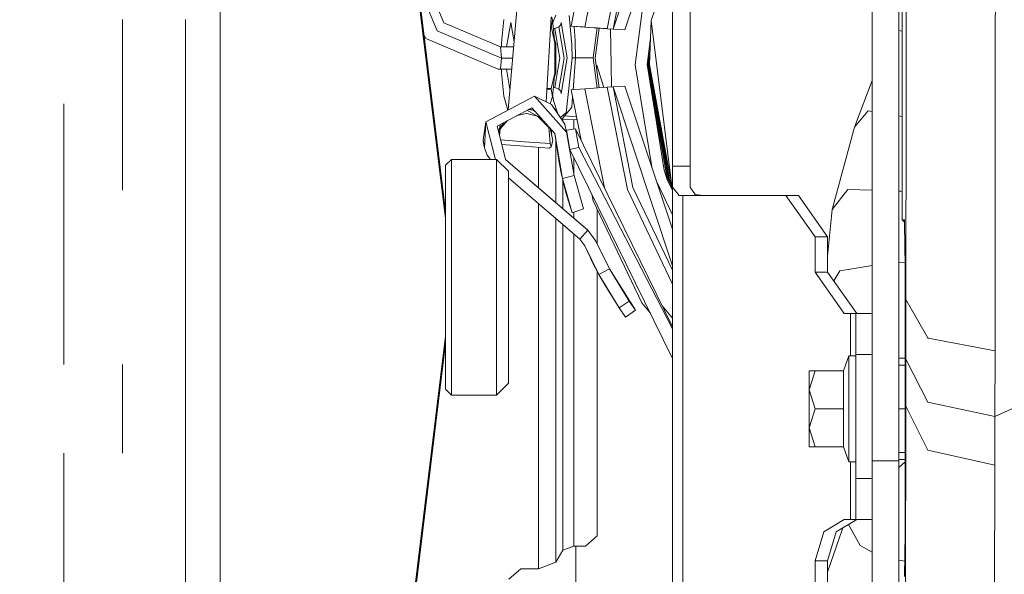
# Model space of a CAD drawing. Units: millimetres. Extents: x 645 to 10360, y -356 to 3654.
# Drawn here: x 3556 to 3723, y 702 to 796 of the extents above; entities that cross this region are included whole.
import ezdxf

# ---------------------------------------------------------------- set-up
doc = ezdxf.new("R2010")
doc.units = ezdxf.units.MM
doc.layers.add('1', color=7, linetype='Continuous', true_color=0xffffff)
doc.styles.add('blockfont', font='simplex.shx')
doc.dimstyles.get("Standard").update_dxf_attribs({"dimtxt": 0.18, "dimasz": 0.18, "dimexe": 0.18, "dimexo": 0.0625, "dimgap": 0.09, "dimtad": 0, "dimtih": 1, "dimtoh": 1, "dimdec": 4, "dimzin": 0, "dimdsep": 46, "dimtxsty": 'Standard', "dimcen": 0.09, "dimadec": 0, "dimazin": 0, "dimtfac": 1, "dimtdec": 4, "dimtofl": 0, "dimtmove": 0, "dimatfit": 3, "dimfxl": 1, "dimtolj": 1, "dimtzin": 0, "dimarcsym": 0})

# ---------------------------------------------------------------- blocks, each defined once
blk = doc.blocks.new('_U4')
at = {"layer": '1', "color": 18, "lineweight": 13}
for p, q in [((10150.066508, 1012.699939), (10150.066508, -317.94231)), ((844.75006, 984.14997), (844.75006, -317.94231)), ((844.75006, -315.94231), (5416.689534, -315.94231)), ((10150.066508, -315.94231), (5578.127034, -315.94231))]:
    blk.add_line(p, q, dxfattribs=at)
at = {"layer": '1', "color": 18, "lineweight": 70}
for points in [[(844.75006, -315.94231), (894.750011, -302.54485), (894.750109, -329.339769)], [(10150.066508, -315.94231), (10100.066557, -329.339769), (10100.066459, -302.54485)]]:
    blk.add_solid(points, dxfattribs=at)
at = {"layer": '1', "color": 18, "linetype": 'Continuous', "lineweight": 13, "insert": (5420.839534, -354.838143), "char_height": 50, "attachment_point": 7, "line_spacing_factor": 0.903614, "style": 'blockfont'}
blk.add_mtext('\\W1.1836;OAL', dxfattribs=at)
blk = doc.blocks.new('_U6')
at = {"layer": '1', "color": 18, "lineweight": 13}
for p, q in [((4820, 1400), (4820, 132.05769)), ((2000, 280), (2000, 132.05769)), ((2000, 134.05769), (3329.28125, 134.05769)), ((4820, 134.05769), (3490.71875, 134.05769)), ((3306.666667, 59.05769), (3281.666667, 59.05769)), ((3281.666667, 59.05769), (3281.666667, -34.69231)), ((3538.333333, 59.05769), (3513.333333, 59.05769)), ((3538.333333, -34.69231), (3538.333333, 59.05769)), ((3281.666667, -34.69231), (3306.666667, -34.69231)), ((3513.333333, -34.69231), (3538.333333, -34.69231))]:
    blk.add_line(p, q, dxfattribs=at)
at = {"layer": '1', "color": 18, "lineweight": 70}
for points in [[(2000, 134.05769), (2049.999951, 147.45515), (2050.000049, 120.660231)], [(4820, 134.05769), (4770.000049, 120.660231), (4769.999951, 147.45515)]]:
    blk.add_solid(points, dxfattribs=at)
at = {"layer": '1', "color": 18, "linetype": 'Continuous', "lineweight": 13, "char_height": 50, "attachment_point": 7, "line_spacing_factor": 0.903614, "style": 'blockfont'}
for s, insert in [('\\W1.2996;111', (3333.43125, 95.161857)), ('\\W1.1591;2820', (3306.191667, -26.713143))]:
    blk.add_mtext(s, dxfattribs=dict(at, insert=insert))

msp = doc.modelspace()

# ---------------------------------------------------------------- linework, layer by layer
at = {"layer": '1', "color": 18, "linetype": 'Continuous', "lineweight": 13}
for p, q in [((3700.351967, 794.887699), (3700.351967, 829.070248)), ((3704.847826, 829.070248), (3704.847826, 794.887699)), ((3667.249216, 827.410497), (3656.358501, 794.598878)), ((3658.385528, 794.456102), (3668.959154, 826.312877)), ((3589.693559, 821.571566), (3589.693559, 795.180954)), ((3654.897171, 811.73316), (3651.572717, 794.935919)), ((3655.35833, 794.669318), (3658.789409, 812.005259)), ((3659.741176, 811.689354), (3656.358498, 794.598878)), ((3705.420746, 811.681189), (3705.427183, 795.804717)), ((3627.943529, 762.479998), (3622.48422, 807.161726)), ((3627.943529, 763.698869), (3622.629656, 807.164766)), ((3666.442407, 771.351553), (3666.442407, 808.111288)), ((3669.442428, 771.351553), (3669.442428, 808.111288)), ((3623.629345, 805.437781), (3627.626671, 795.63532)), ((3662.409803, 806.58065), (3660.134567, 788.560607)), ((3662.827982, 796.034075), (3666.442407, 806.781666)), ((3626.489652, 794.296481), (3623.221586, 802.322953)), ((3650.925753, 803.62385), (3649.238838, 795.100249)), ((3721.23052, 794.249035), (3721.234812, 802.406944)), ((3706.079258, 782.505192), (3706.097616, 801.468112)), ((3640.070237, 798.47806), (3638.572942, 780.880858)), ((3646.120017, 795.693498), (3646.631776, 796.98473)), ((3573.093189, 782.315291), (3573.093189, 796.205856)), ((3583.820595, 796.205856), (3583.820595, 767.270781)), ((3637.277378, 791.574992), (3627.626671, 795.63532)), ((3637.834085, 796.24448), (3637.43235, 792.278863)), ((3638.278249, 791.58584), (3638.997806, 795.693375)), ((3638.997806, 795.693375), (3639.556919, 792.445198)), ((3645.878799, 796.644073), (3645.003555, 782.252172)), ((3646.071209, 796.185054), (3645.885719, 794.878699)), ((3645.927938, 796.666304), (3646.071209, 796.185054)), ((3646.071209, 796.185054), (3646.466984, 792.199112)), ((3647.60104, 795.430496), (3647.161735, 794.986285)), ((3647.601162, 795.429697), (3647.164119, 794.986226)), ((3647.561086, 795.693435), (3647.497194, 795.32549)), ((3647.561086, 795.693435), (3647.497194, 795.32549)), ((3648.602976, 789.693393), (3647.561086, 795.693435)), ((3647.561086, 795.693435), (3648.602976, 789.693393)), ((3649.372114, 791.924872), (3648.898853, 796.929277)), ((3662.827982, 796.034075), (3662.519945, 788.601615)), ((3662.827982, 796.034075), (3663.738264, 788.753904)), ((3705.427183, 795.804717), (3705.437435, 762.248255)), ((3589.693559, 795.180954), (3589.693559, 766.924061)), ((3624.275119, 793.705363), (3624.571098, 792.977549)), ((3637.453808, 789.683439), (3626.489652, 794.296481)), ((3645.894302, 794.791915), (3645.76616, 794.791915)), ((3645.885719, 794.878699), (3645.771438, 794.878699)), ((3645.885719, 794.878699), (3645.894302, 794.791915)), ((3646.466984, 792.199112), (3645.894302, 794.791915)), ((3646.467699, 794.693388), (3646.21932, 794.693388)), ((3647.161735, 794.986285), (3646.467699, 794.693388)), ((3647.164119, 794.986226), (3646.467699, 794.693388)), ((3646.467699, 794.693388), (3647.058023, 791.2632)), ((3647.164119, 794.986226), (3647.161735, 794.986285)), ((3648.07917, 789.669968), (3647.164119, 794.986226)), ((3649.238838, 795.100249), (3651.572717, 794.935919)), ((3649.238838, 795.100249), (3651.265873, 794.957496)), ((3649.926199, 792.691566), (3649.737116, 795.065158)), ((3652.266039, 794.887044), (3651.265873, 794.957496)), ((3652.266039, 794.887044), (3651.265873, 794.957496)), ((3651.572717, 794.935919), (3655.358328, 794.669308)), ((3652.266039, 794.887044), (3652.266048, 794.88709)), ((3655.240549, 794.677603), (3652.266039, 794.887044)), ((3653.656955, 794.789106), (3652.266039, 794.887044)), ((3652.986063, 789.693393), (3653.656958, 794.789131)), ((3653.31508, 789.693393), (3653.982892, 794.766176)), ((3655.358328, 794.669308), (3656.358494, 794.598855)), ((3655.915966, 794.630027), (3656.021608, 788.489856)), ((3656.358494, 794.598855), (3658.385528, 794.456102)), ((3700.351967, 777.314939), (3700.351967, 794.887699)), ((3704.847826, 794.887699), (3704.847826, 777.314939)), ((3705.427663, 794.233276), (3704.847826, 794.386564)), ((3721.23052, 794.249035), (3721.2124, 775.662281)), ((3636.848701, 787.811853), (3624.571098, 792.977549)), ((3637.43235, 792.278863), (3637.431831, 791.58584)), ((3646.640791, 792.174198), (3646.383731, 793.037565)), ((3646.466984, 792.199112), (3646.46293, 787.107982)), ((3646.636976, 787.174262), (3646.640791, 792.174198)), ((3649.926199, 792.691566), (3649.995817, 789.693393)), ((3662.139667, 788.595058), (3662.705333, 793.074751)), ((3662.139667, 788.595058), (3662.678183, 792.419657)), ((3639.483798, 791.58584), (3637.251594, 791.58584)), ((3637.277378, 791.574992), (3637.453808, 789.683439)), ((3647.331966, 789.671279), (3647.058023, 791.2632)), ((3649.372114, 791.924872), (3649.414791, 789.693393)), ((3662.611524, 790.81129), (3662.299885, 788.597859)), ((3637.453808, 789.683439), (3637.274517, 787.801005)), ((3639.321928, 789.683439), (3637.453808, 789.683439)), ((3647.055639, 788.093366), (3647.331966, 789.671279)), ((3648.07917, 789.669968), (3647.158636, 784.4005)), ((3648.602976, 789.693393), (3647.561086, 783.69341)), ((3647.561086, 783.69341), (3648.602976, 789.693393)), ((3649.414791, 789.693393), (3648.399843, 780.381836)), ((3649.995817, 789.693393), (3649.414791, 789.693393)), ((3649.995817, 789.693393), (3649.581709, 784.311104)), ((3652.986063, 789.693393), (3649.995817, 789.693393)), ((3653.656902, 784.598095), (3652.986063, 789.693393)), ((3653.31508, 789.693393), (3653.982834, 784.621044)), ((3662.563297, 789.647628), (3662.415756, 788.599826)), ((3666.333927, 767.992295), (3663.738264, 788.753904)), ((3636.848701, 787.811853), (3637.274517, 787.801005)), ((3639.161758, 787.801005), (3637.274517, 787.801005)), ((3637.428995, 787.801005), (3637.428535, 787.187733)), ((3637.428535, 787.187733), (3637.824072, 783.201732)), ((3638.281629, 787.801005), (3638.87057, 784.378782)), ((3646.46293, 787.107982), (3645.886434, 784.51518)), ((3646.46293, 787.107982), (3646.061195, 783.142306)), ((3646.636976, 787.174262), (3646.385326, 786.341922)), ((3646.459831, 784.693457), (3647.055639, 788.093366)), ((3654.808614, 784.679189), (3653.630985, 788.448729)), ((3656.021608, 788.489856), (3656.08558, 784.769123)), ((3660.134567, 788.560607), (3662.929599, 771.240485)), ((3662.139667, 788.595058), (3665.036453, 770.64506)), ((3665.60532, 768.911637), (3662.139667, 788.595058)), ((3662.299885, 788.597859), (3665.756716, 768.963732)), ((3662.415756, 788.599826), (3665.866388, 769.001462)), ((3662.520044, 788.604014), (3662.519706, 788.601615)), ((3662.519706, 788.601615), (3665.964617, 769.035257)), ((3666.333927, 767.992295), (3662.519945, 788.601615)), ((3700.351967, 785.857928), (3697.337879, 777.979709)), ((3645.877613, 784.428813), (3645.135928, 784.428813)), ((3645.886434, 784.51518), (3645.14118, 784.51518)), ((3645.886434, 784.51518), (3645.877613, 784.428813)), ((3646.061195, 783.142306), (3645.877613, 784.428813)), ((3646.459831, 784.693457), (3646.218329, 784.693432)), ((3647.156013, 784.40056), (3646.459831, 784.693457)), ((3647.158636, 784.4005), (3647.156013, 784.40056)), ((3647.561086, 783.988999), (3647.156013, 784.40056)), ((3647.498762, 784.052322), (3647.561086, 783.69341)), ((3647.498762, 784.052322), (3647.561086, 783.69341)), ((3649.238838, 784.286954), (3651.572717, 784.451343)), ((3650.925753, 775.763353), (3649.238838, 784.286954)), ((3651.572717, 784.451343), (3655.358328, 784.717895)), ((3651.57272, 784.451329), (3651.572717, 784.451343)), ((3654.897173, 767.65404), (3651.572722, 784.451321)), ((3655.358328, 784.717895), (3656.358494, 784.788348)), ((3658.789409, 767.381944), (3655.358328, 784.717893)), ((3656.358494, 784.788348), (3658.385528, 784.931101)), ((3656.358497, 784.788337), (3656.358494, 784.788348)), ((3656.358496, 784.788337), (3656.358494, 784.788348)), ((3659.741176, 767.697848), (3656.358498, 784.788325)), ((3666.442407, 754.407464), (3656.358501, 784.788325)), ((3666.442407, 760.656912), (3658.385528, 784.931101)), ((3573.093189, 782.315291), (3573.093189, 767.270781)), ((3634.785904, 778.876938), (3643.015398, 783.231594)), ((3638.522904, 780.85438), (3637.824072, 783.201732)), ((3643.015398, 783.231594), (3648.483289, 777.09154)), ((3645.934118, 781.793751), (3643.015398, 783.231594)), ((3646.061195, 783.142306), (3645.688262, 781.914866)), ((3646.253361, 782.493629), (3646.102566, 783.550688)), ((3646.253361, 782.493629), (3646.997921, 780.221249)), ((3649.484391, 783.046229), (3649.352325, 781.329729)), ((3706.079258, 782.505192), (3706.046833, 748.681642)), ((3563.168062, 767.270781), (3563.168062, 781.930471)), ((3636.679901, 778.141178), (3642.558111, 781.251706)), ((3641.702904, 780.291058), (3640.052114, 779.925627)), ((3641.702904, 780.291058), (3641.706241, 780.291833)), ((3643.519653, 779.795386), (3641.706241, 780.291833)), ((3643.519653, 779.795386), (3641.750463, 780.824329)), ((3642.818941, 780.852892), (3642.012978, 780.963242)), ((3642.269386, 780.98724), (3642.092373, 781.005255)), ((3642.269386, 780.98724), (3642.818941, 780.852892)), ((3646.463884, 776.865937), (3642.558111, 781.251706)), ((3643.109745, 780.63228), (3642.818941, 780.852892)), ((3643.078703, 780.655829), (3643.094553, 780.649338)), ((3648.194088, 778.453089), (3645.934118, 781.793751)), ((3646.663679, 780.715322), (3646.663679, 781.241348)), ((3648.309244, 780.308701), (3647.579445, 779.718436)), ((3648.857607, 780.729808), (3648.133053, 779.851831)), ((3648.309244, 780.308701), (3648.399843, 780.381836)), ((3648.857607, 780.729808), (3649.139179, 781.071283)), ((3649.139179, 781.071283), (3649.352325, 781.329729)), ((3699.59308, 780.680455), (3697.337879, 777.979709)), ((3699.59308, 780.680455), (3699.630274, 780.72504)), ((3699.630274, 780.72504), (3700.351967, 780.604891)), ((3634.785904, 778.876938), (3634.321703, 775.790729)), ((3634.548916, 774.44879), (3634.785904, 778.876938)), ((3636.390867, 772.479989), (3634.785904, 778.876938)), ((3637.886253, 778.779534), (3637.002958, 777.475037)), ((3638.171209, 778.757192), (3637.217535, 777.670659)), ((3638.171209, 778.757192), (3638.454916, 779.080449)), ((3643.519653, 779.795386), (3645.060314, 778.287269)), ((3643.519653, 779.795386), (3644.250271, 779.35159)), ((3647.579445, 779.718436), (3647.423411, 779.592294)), ((3647.646674, 779.26227), (3648.133053, 779.851831)), ((3647.680954, 779.211597), (3650.236392, 779.246535)), ((3647.867693, 779.21415), (3647.867693, 778.935563)), ((3650.14064, 779.73035), (3648.133053, 779.851831)), ((3649.691118, 777.616617), (3649.691118, 779.23908)), ((3704.847826, 779.856414), (3705.432085, 779.759145)), ((3637.468576, 774.998121), (3636.679901, 778.141178)), ((3636.931879, 777.136986), (3636.998037, 777.30989)), ((3636.997626, 777.296094), (3636.933446, 777.130739)), ((3636.993115, 777.144691), (3636.952176, 777.056096)), ((3636.986411, 776.919664), (3637.002958, 777.475037)), ((3637.191854, 778.412084), (3637.078714, 777.586916)), ((3637.217535, 777.670659), (3637.092397, 776.497284)), ((3645.469202, 777.887143), (3645.060314, 778.287269)), ((3645.469202, 777.887143), (3645.693077, 775.162198)), ((3646.142019, 775.719084), (3645.691988, 777.732694)), ((3645.897477, 777.501952), (3645.891283, 776.840974)), ((3645.892567, 776.977961), (3645.951284, 776.822366)), ((3648.194088, 778.453089), (3648.483289, 777.09154)), ((3648.439182, 777.418531), (3649.994625, 777.664639)), ((3648.439182, 777.418531), (3649.022354, 774.174847)), ((3648.483289, 777.09154), (3649.747862, 769.72983)), ((3649.994625, 777.664639), (3650.566114, 774.486043)), ((3649.994625, 777.664639), (3666.442407, 744.079621)), ((3697.337879, 777.979709), (3693.569673, 763.975598)), ((3700.351967, 777.314939), (3700.351967, 776.894428)), ((3704.847826, 777.314939), (3704.847826, 776.894428)), ((3634.321703, 775.790729), (3634.548916, 774.44879)), ((3634.345783, 775.525548), (3634.321703, 775.790729)), ((3634.345783, 775.525548), (3634.492649, 774.671294)), ((3637.273295, 775.776363), (3641.361727, 775.478162)), ((3645.693077, 775.162198), (3641.361727, 775.478162)), ((3646.142019, 775.719084), (3645.87046, 774.619021)), ((3645.932161, 776.65807), (3645.951284, 776.822366)), ((3646.463884, 776.865937), (3647.768749, 769.268669)), ((3646.463884, 776.865937), (3647.199405, 771.967925)), ((3646.663679, 768.445112), (3646.663679, 775.535456)), ((3700.351967, 721.315421), (3700.351967, 776.894428)), ((3704.847826, 776.894428), (3704.847826, 721.315421)), ((3721.2124, 775.662281), (3721.20191, 764.766492)), ((3634.548916, 774.44879), (3634.492649, 774.671294)), ((3634.548916, 774.44879), (3635.02766, 773.17474)), ((3641.305698, 774.718203), (3637.468576, 774.998121)), ((3638.10922, 772.445001), (3637.468576, 774.99812)), ((3637.468576, 774.99812), (3641.299738, 774.71862)), ((3645.524753, 774.410464), (3641.299738, 774.71862)), ((3641.305698, 774.718203), (3645.524753, 774.410464)), ((3643.69799, 767.654401), (3643.69799, 774.543701)), ((3645.852579, 774.608172), (3645.524753, 774.410464)), ((3645.789636, 774.827041), (3645.693077, 775.162198)), ((3645.789636, 774.827041), (3645.840181, 774.65079)), ((3645.851864, 774.610855), (3645.840181, 774.65079)), ((3645.851864, 774.610855), (3645.852579, 774.608172)), ((3645.87046, 774.619021), (3645.852579, 774.608172)), ((3649.022354, 774.174847), (3650.566114, 774.486043)), ((3666.442407, 738.698943), (3649.022354, 774.174847)), ((3650.566114, 774.486043), (3666.442407, 743.719705)), ((3627.943529, 771.480002), (3628.943456, 772.479989)), ((3628.943456, 772.479989), (3628.943456, 762.479998)), ((3628.943456, 772.479989), (3636.593593, 772.479989)), ((3635.565443, 772.479989), (3635.02766, 773.17474)), ((3636.593593, 772.479989), (3638.593448, 770.479955)), ((3636.593593, 762.479998), (3636.593593, 772.479989)), ((3644.21965, 767.207243), (3638.10922, 772.445001)), ((3644.21965, 767.207243), (3638.10922, 772.445001)), ((3652.065529, 760.481752), (3638.10922, 772.445001)), ((3647.364153, 771.126248), (3647.199405, 771.967925)), ((3649.691118, 770.40235), (3649.691118, 772.81291)), ((3627.943529, 761.979975), (3627.943529, 771.480002)), ((3638.593448, 768.06841), (3638.593448, 770.479955)), ((3647.768749, 769.268669), (3647.364153, 771.126248)), ((3647.459161, 770.690046), (3647.558702, 770.200349)), ((3649.691118, 770.060163), (3649.691118, 770.40235)), ((3665.60532, 768.911637), (3665.036453, 770.64506)), ((3669.442428, 771.351553), (3666.442407, 771.351553)), ((3666.442407, 767.766453), (3666.442407, 771.351553)), ((3669.442428, 767.766453), (3669.442428, 771.351553)), ((3650.743021, 758.939005), (3638.593448, 769.353532)), ((3647.558702, 770.200349), (3647.626318, 769.922597)), ((3647.768749, 769.268669), (3647.558702, 770.200349)), ((3647.768749, 769.268669), (3649.747862, 769.72983)), ((3647.768749, 769.268669), (3649.415745, 763.435878)), ((3647.768749, 769.268669), (3648.072256, 768.021502)), ((3647.867693, 768.862091), (3647.867693, 764.080139)), ((3649.747862, 769.72983), (3651.343597, 764.077939)), ((3666.442407, 763.095574), (3663.789302, 768.650329)), ((3665.60532, 768.911637), (3666.442407, 767.221569)), ((3666.442407, 767.336336), (3665.60532, 768.911637)), ((3665.756716, 768.963732), (3666.442407, 767.673322)), ((3665.866388, 769.001462), (3666.297208, 768.190709)), ((3665.964617, 769.035257), (3666.235123, 768.526196)), ((3563.168062, 767.270781), (3563.168062, 737.689175)), ((3583.820595, 737.689175), (3583.820595, 767.270781)), ((3589.693559, 752.479948), (3589.693559, 766.924061)), ((3638.593448, 761.479951), (3638.593448, 768.06841)), ((3644.219621, 767.207209), (3644.21965, 767.207243)), ((3646.745841, 765.041751), (3644.21965, 767.207243)), ((3652.065529, 760.481752), (3644.21965, 767.207243)), ((3652.065529, 760.481752), (3644.21965, 767.207243)), ((3646.663679, 765.11222), (3646.663679, 768.445112)), ((3648.072256, 768.021502), (3648.539318, 766.281642)), ((3648.220815, 767.4681), (3648.31139, 767.107345)), ((3648.250707, 767.356752), (3648.31139, 767.107345)), ((3648.31139, 767.107345), (3648.539318, 766.281642)), ((3666.405214, 751.435019), (3658.789409, 767.381944)), ((3659.741176, 767.697848), (3666.442407, 753.666089)), ((3666.333927, 767.992295), (3666.442407, 767.824229)), ((3666.333927, 767.992295), (3666.442407, 767.792372)), ((3666.442407, 606.351592), (3666.442407, 767.766453)), ((3667.558445, 766.351558), (3666.442407, 767.766453)), ((3670.321001, 766.541161), (3669.442428, 767.766453)), ((3696.197046, 767.355241), (3693.569673, 763.975598)), ((3696.231378, 767.399527), (3696.197046, 767.355241)), ((3696.231378, 767.399527), (3700.351967, 767.254324)), ((3704.847826, 767.095896), (3705.216421, 767.082907)), ((3705.435972, 767.03588), (3705.216421, 767.082907)), ((3649.415745, 763.435878), (3648.539318, 766.281642)), ((3652.966989, 765.449442), (3652.737513, 766.608932)), ((3652.966989, 765.449442), (3661.242737, 748.121299)), ((3668.199791, 766.351558), (3667.558445, 766.351558)), ((3668.199791, 606.351592), (3668.199791, 766.351558)), ((3685.705913, 766.351558), (3668.199791, 766.351558)), ((3671.684994, 766.351558), (3670.321001, 766.541161)), ((3687.827123, 766.351558), (3685.705913, 766.351558)), ((3690.655483, 759.351529), (3685.705913, 766.351558)), ((3692.776932, 759.351529), (3687.827123, 766.351558)), ((3643.69799, 763.322748), (3643.69799, 764.977956)), ((3648.241295, 761.083342), (3644.60468, 764.200747)), ((3648.241295, 761.083342), (3644.60468, 764.200747)), ((3651.343597, 764.077939), (3649.415745, 763.435878)), ((3653.691067, 763.933336), (3653.691067, 758.117671)), ((3693.569673, 763.975598), (3692.776932, 756.058475)), ((3721.20191, 764.766492), (3721.178068, 739.968039)), ((3627.943529, 761.979975), (3627.943529, 742.979981)), ((3628.943456, 742.479958), (3628.943456, 762.479998)), ((3636.593593, 762.479998), (3636.593593, 742.479958)), ((3643.69799, 763.322748), (3643.69799, 729.450621)), ((3646.663679, 762.435717), (3646.663679, 730.178453)), ((3649.691118, 763.52759), (3649.691118, 762.517098)), ((3705.437435, 762.248255), (3705.824865, 762.248255)), ((3705.437435, 762.248255), (3705.447925, 762.219943)), ((3705.437435, 762.248255), (3705.834267, 761.837314)), ((3705.447925, 762.219943), (3705.834651, 761.82053)), ((3705.824865, 762.248255), (3705.839409, 761.612572)), ((3638.593448, 752.479948), (3638.593448, 761.479951)), ((3647.867693, 761.403604), (3647.867693, 735.842504)), ((3648.241295, 761.083342), (3648.241356, 761.083414)), ((3650.743021, 758.939005), (3648.241295, 761.083342)), ((3650.743021, 758.939005), (3652.065529, 760.481752)), ((3653.44478, 758.621074), (3652.065529, 760.481752)), ((3705.92214, 754.327275), (3705.839409, 761.612572)), ((3649.691118, 759.840636), (3649.691118, 736.256756)), ((3651.583923, 757.804431), (3650.743021, 758.939005)), ((3655.757202, 753.894545), (3653.44478, 758.621074)), ((3692.776932, 759.351529), (3690.655483, 759.351529)), ((3690.655483, 753.351547), (3690.655483, 759.351529)), ((3692.776932, 753.351547), (3692.776932, 759.351529)), ((3653.970493, 752.926685), (3651.583923, 757.804431)), ((3652.470363, 755.870916), (3651.583923, 757.804431)), ((3652.845396, 755.099632), (3652.470363, 755.870916)), ((3653.270735, 754.254557), (3652.845396, 755.099632)), ((3652.845396, 755.099632), (3653.970493, 752.926685)), ((3653.270735, 754.254557), (3653.003066, 754.795116)), ((3653.270735, 754.254557), (3653.970493, 752.926685)), ((3653.270735, 754.254557), (3653.529507, 753.77838)), ((3653.270735, 754.254557), (3653.668094, 753.510721)), ((3653.970493, 752.926685), (3655.757202, 753.894545)), ((3659.070505, 748.450138), (3655.757202, 753.894545)), ((3660.146488, 746.915914), (3655.757202, 753.894545)), ((3694.844736, 753.552295), (3693.823128, 751.872013)), ((3694.844736, 753.552295), (3696.965231, 753.899075)), ((3700.351967, 754.452951), (3696.965231, 753.899075)), ((3705.914826, 754.971302), (3704.847826, 755.016249)), ((3705.92214, 754.327275), (3705.936922, 749.518313)), ((3589.693559, 738.035895), (3589.693559, 752.479948)), ((3638.593448, 743.480004), (3638.593448, 752.479948)), ((3653.691067, 753.456929), (3653.691067, 727.212276)), ((3657.389654, 747.307993), (3653.970493, 752.926685)), ((3654.325498, 752.280094), (3653.970493, 752.926685)), ((3654.790891, 751.457728), (3654.325498, 752.280094)), ((3654.325498, 752.280094), (3655.222906, 750.718094)), ((3692.776932, 753.351547), (3690.655483, 753.351547)), ((3695.605291, 746.351518), (3690.655483, 753.351547)), ((3697.72674, 746.351518), (3692.776932, 753.351547)), ((3654.666619, 751.68635), (3654.790891, 751.457728)), ((3654.790891, 751.457728), (3655.222906, 750.718094)), ((3655.222906, 750.718094), (3657.389654, 747.307993)), ((3666.442407, 751.390476), (3666.405214, 751.435019)), ((3705.945982, 746.609069), (3705.936922, 749.518313)), ((3706.046833, 748.681642), (3706.03372, 738.578655)), ((3709.801925, 742.174484), (3706.046833, 748.681642)), ((3657.389654, 747.307993), (3659.070505, 748.450138)), ((3657.389654, 747.307993), (3658.500208, 745.724715)), ((3658.500208, 745.724715), (3660.146488, 746.915914)), ((3660.146488, 746.915914), (3659.070505, 748.450138)), ((3662.633613, 746.455545), (3661.242737, 748.121299)), ((3666.442407, 745.516157), (3664.74095, 747.553857)), ((3696.676506, 746.351518), (3695.605291, 746.351518)), ((3696.676506, 746.351518), (3696.676506, 739.153542)), ((3697.555078, 746.351518), (3696.676506, 746.351518)), ((3697.555078, 746.351518), (3700.351967, 746.351518)), ((3697.555078, 739.351548), (3697.555078, 746.351518)), ((3705.945982, 746.609069), (3705.948128, 743.076481)), ((3627.943529, 742.479958), (3622.48422, 697.79823)), ((3627.943529, 742.979981), (3627.943529, 733.479954)), ((3628.943456, 732.479967), (3628.943456, 742.479958)), ((3636.593593, 742.479958), (3636.593593, 732.479967)), ((3638.593448, 736.891545), (3638.593448, 743.480004)), ((3705.948128, 743.076481), (3705.954326, 733.642019)), ((3709.813608, 742.154159), (3709.801925, 742.174484)), ((3721.178068, 739.968039), (3709.813608, 742.154159)), ((3627.943529, 741.261087), (3622.629656, 697.79519)), ((3696.355118, 739.153542), (3695.44722, 736.586012)), ((3696.355118, 739.153542), (3696.355118, 730.153538)), ((3697.555078, 739.153542), (3696.355118, 739.153542)), ((3697.555078, 739.351548), (3700.351967, 739.351548)), ((3697.555078, 739.351548), (3697.555078, 718.351521)), ((3704.847826, 738.735832), (3705.95098, 738.735832)), ((3706.03372, 738.578655), (3706.021799, 730.620958)), ((3706.03372, 738.578655), (3709.787382, 731.305398)), ((3721.178068, 739.968039), (3721.163524, 728.838779)), ((3573.093189, 737.689175), (3573.093189, 722.644664)), ((3583.820595, 737.689175), (3583.820595, 708.75404)), ((3589.693559, 738.035895), (3589.693559, 709.779002)), ((3638.593448, 736.891545), (3638.593448, 734.480001)), ((3704.847826, 737.585999), (3705.951735, 737.585999)), ((3647.867693, 706.157245), (3647.867693, 735.842504)), ((3649.691118, 706.840672), (3649.691118, 736.256756)), ((3690.650238, 736.586012), (3689.655079, 733.369745)), ((3689.655079, 736.586012), (3689.655079, 733.369745)), ((3689.655079, 736.586012), (3690.650238, 736.586012)), ((3695.44722, 736.586012), (3690.650238, 736.586012)), ((3695.44722, 736.586012), (3695.44722, 730.153538)), ((3636.593593, 732.479967), (3638.593448, 734.480001)), ((3705.955518, 731.660284), (3705.954326, 733.642019)), ((3627.943529, 733.479954), (3628.943456, 732.479967)), ((3628.943456, 732.479967), (3636.593593, 732.479967)), ((3689.655079, 733.369745), (3690.650238, 730.153538)), ((3689.655079, 733.369745), (3689.655079, 726.937272)), ((3646.663679, 704.09999), (3646.663679, 730.178453)), ((3690.650238, 730.153538), (3689.655079, 726.937272)), ((3695.44722, 730.153538), (3690.650238, 730.153538)), ((3695.44722, 730.153538), (3695.44722, 723.721005)), ((3696.355118, 730.153538), (3696.355118, 721.153535)), ((3704.847826, 730.153538), (3705.954591, 730.153538)), ((3706.021799, 730.620958), (3705.861105, 625.334479)), ((3705.955518, 731.660284), (3705.950989, 724.304236)), ((3709.757103, 723.111607), (3706.021799, 730.620958)), ((3709.799064, 731.282748), (3709.787382, 731.305398)), ((3721.163524, 728.838779), (3709.799064, 731.282748)), ((3724.410547, 730.310775), (3721.163524, 728.838779)), ((3643.69799, 702.988543), (3643.69799, 729.450621)), ((3721.163524, 728.838779), (3721.162209, 727.961292)), ((3653.691067, 727.212276), (3653.691067, 708.611108)), ((3689.655079, 726.937272), (3690.650238, 723.721005)), ((3689.655079, 726.937272), (3689.655079, 723.721005)), ((3721.162209, 727.961287), (3721.151127, 720.570661)), ((3690.650238, 723.721005), (3689.655079, 723.721005)), ((3695.44722, 723.721005), (3690.650238, 723.721005)), ((3696.355118, 721.153535), (3695.44722, 723.721005)), ((3705.950989, 724.304236), (3705.946697, 717.284657)), ((3563.168062, 708.75404), (3563.168062, 722.644664)), ((3704.847826, 722.721018), (3705.950021, 722.721018)), ((3721.151127, 720.570661), (3709.757103, 723.111607)), ((3697.555078, 721.153535), (3696.355118, 721.153535)), ((3696.676506, 721.153535), (3696.676506, 711.351551)), ((3700.351967, 681.756474), (3700.351967, 721.315421)), ((3704.847826, 721.315421), (3700.351967, 721.315421)), ((3704.847826, 721.571185), (3705.949318, 721.571185)), ((3704.847826, 681.756474), (3704.847826, 721.315421)), ((3705.949048, 721.130866), (3704.847826, 720.218992)), ((3720.990433, 615.284182), (3721.151127, 720.570661)), ((3697.555078, 718.351521), (3700.351967, 718.351521)), ((3697.555078, 713.401772), (3697.555078, 718.351521)), ((3705.943121, 716.046013), (3705.946697, 717.284657)), ((3705.943121, 716.046013), (3705.9281, 711.002506)), ((3697.555078, 711.351551), (3697.555078, 713.401772)), ((3695.605291, 711.351551), (3692.105306, 709.301271)), ((3697.72674, 711.351551), (3694.226755, 709.301271)), ((3696.676506, 711.351551), (3695.605291, 711.351551)), ((3696.323101, 710.529304), (3698.287977, 706.943132)), ((3697.555078, 711.351551), (3696.676506, 711.351551)), ((3697.555078, 711.351551), (3700.351967, 711.351551)), ((3705.92214, 708.981909), (3705.9281, 711.002506)), ((3563.168062, 681.72995), (3563.168062, 708.75404)), ((3583.820595, 681.72995), (3583.820595, 708.75404)), ((3589.693559, 709.779002), (3589.693559, 683.38839)), ((3653.691067, 708.611108), (3652.691139, 707.72586)), ((3692.105306, 709.301271), (3690.655483, 704.351522)), ((3692.776932, 702.430995), (3695.370328, 709.971172)), ((3694.226755, 709.301271), (3692.776932, 704.351522)), ((3705.839409, 701.696612), (3705.92214, 708.981909)), ((3649.691118, 706.840672), (3649.271024, 706.683196)), ((3649.691118, 706.840672), (3651.690973, 706.840672)), ((3650.021089, 697.078086), (3650.021089, 706.840672)), ((3651.690973, 706.840672), (3652.691139, 707.72586)), ((3700.351967, 705.801098), (3698.287977, 706.943132)), ((3646.663679, 704.09999), (3647.867693, 706.157245)), ((3647.867693, 706.157245), (3648.774399, 706.497051)), ((3649.271024, 706.683196), (3648.774399, 706.497051)), ((3643.69799, 702.988543), (3646.663679, 704.09999)), ((3690.655483, 704.351522), (3692.776932, 704.351522)), ((3690.655483, 704.351522), (3690.655483, 626.204349)), ((3692.776932, 704.351522), (3692.776932, 626.204349)), ((3704.847826, 704.483209), (3705.869003, 704.302715)), ((3704.847826, 704.455553), (3705.868831, 704.287568)), ((3638.6912, 701.229252), (3640.691055, 702.988543)), ((3640.691055, 702.988543), (3643.69799, 702.988543))]:
    msp.add_line(p, q, dxfattribs=at)

# ---------------------------------------------------------------- dimensions: what is measured, and where the dimension line sits
dim = msp.add_linear_dim(base=(2000, 134.05769), p1=(4820, 1400), p2=(2000, 280), text='<>\\P[\\C18;\\H50.00;\\Fsimplex.shx;2820\\Fsimplex.shx;\\H50.00;\\C18; ]', dimstyle='Standard', override={"dimtxt": 50, "dimasz": 50, "dimexe": 2, "dimexo": 0, "dimgap": 1.5, "dimtih": 1, "dimtoh": 1, "dimdec": 1, "dimlfac": 0.03937, "dimzin": 8, "dimdsep": 46, "dimlunit": 2, "dimtxsty": 'blockfont', "dimsah": 1, "dimse1": 0, "dimse2": 0, "dimsd1": 0, "dimsd2": 0, "dimclrd": 18, "dimclre": 18, "dimclrt": 18, "dimtol": 0, "dimtm": -0.1, "dimtfac": 1, "dimtdec": 2, "dimtofl": 1, "dimtmove": 0, "dimtzin": 8, "dimlwd": 13, "dimlwe": 13}, dxfattribs=at)
dim.commit()
dim.dimension.update_dxf_attribs({"geometry": '_U6', "text_midpoint": (3410, 134.05769), "dimtype": 160})
dim = msp.add_linear_dim(base=(10150.066508, -315.94231), p1=(844.75006, 989.228323), p2=(10150.066508, 1120.652489), angle=180, text='\\C18;OAL', dimstyle='Standard', override={"dimtxt": 50, "dimasz": 50, "dimexe": 2, "dimexo": 0, "dimgap": 1.5, "dimtih": 1, "dimtoh": 1, "dimdec": 1, "dimlfac": 0.03937, "dimzin": 8, "dimdsep": 46, "dimlunit": 2, "dimpost": '', "dimtxsty": 'blockfont', "dimsah": 1, "dimse1": 0, "dimse2": 0, "dimsd1": 0, "dimsd2": 0, "dimclrd": 18, "dimclre": 18, "dimclrt": 18, "dimtol": 0, "dimtm": -0.1, "dimtfac": 1, "dimtdec": 2, "dimtofl": 1, "dimtmove": 0, "dimtzin": 8, "dimlwd": 13, "dimlwe": 13}, dxfattribs=at)
dim.commit()
dim.dimension.update_dxf_attribs({"geometry": '_U4', "text_midpoint": (5497.408284, -315.94231), "dimtype": 160})

doc.saveas('drawing.dxf')
